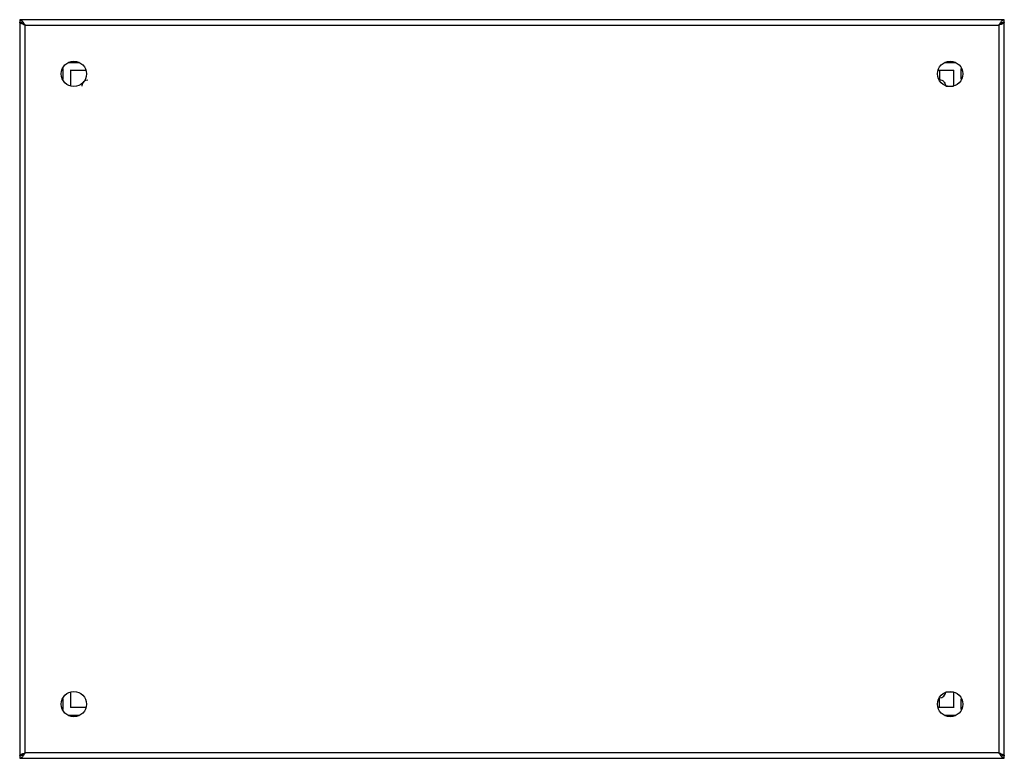
# Model space of a CAD drawing. Units: millimetres. Extents: x 55 to 455, y 205 to 505.
import ezdxf

# ---------------------------------------------------------------- set-up
doc = ezdxf.new("R2010")
doc.units = ezdxf.units.MM
doc.header["$LTSCALE"] = 46.410716
doc.layers.get('0').update_dxf_attribs({"linetype": 'CONTINUOUS'})

msp = doc.modelspace()

# ---------------------------------------------------------------- linework, layer by layer
at = {"color": 7, "linetype": 'Continuous'}
for p, q in [((55.2, 504.68), (55.2, 204.68)), ((455.2, 504.68), (55.2, 504.68)), ((455.2, 204.68), (455.2, 504.68)), ((57.4, 206.88), (57.4, 502.48)), ((57.4, 502.48), (453, 502.48)), ((453, 502.48), (453, 206.88)), ((72.77, 484.91), (72.77, 480.49)), ((79.42, 487.11), (74.94, 487.11)), ((81.88, 484.11), (75.72, 484.11)), ((75.77, 484.17), (75.77, 477.78)), ((434.68, 484.11), (428.51, 484.11)), ((428.9, 484.11), (428.9, 480.18)), ((435.42, 487.11), (430.94, 487.11)), ((434.62, 484.17), (434.62, 477.79)), ((437.62, 480.47), (437.62, 484.9)), ((430.83, 479.27), (431.06, 478.94)), ((431.06, 478.94), (431.39, 477.86)), ((431.4, 477.68), (434.62, 477.68)), ((72.77, 228.9), (72.77, 224.47)), ((75.77, 231.58), (75.77, 225.26)), ((428.9, 225.26), (428.9, 229.18)), ((431.4, 231.68), (434.62, 231.68)), ((434.62, 231.59), (434.62, 225.2)), ((437.62, 224.46), (437.62, 228.88)), ((81.88, 225.26), (75.77, 225.26)), ((434.68, 225.26), (428.51, 225.26)), ((74.97, 222.26), (79.45, 222.26)), ((430.97, 222.26), (435.45, 222.26)), ((55.2, 204.68), (455.2, 204.68)), ((453, 206.88), (57.4, 206.88))]:
    msp.add_line(p, q, dxfattribs=at)
for centre in [(77.2, 482.68), (433.2, 482.68), (77.2, 226.68), (433.2, 226.68)]:
    msp.add_circle(centre, 5.15, dxfattribs=at)
for centre, radius, start, end in [((52.78, 500.88), 4.73, 39.5736, 41.9457), ((455.66, 500.79), 2.99, 116.2701, 119.3414), ((82.9, 477.68), 2.5, 89.9931, 179.9909), ((428.9, 231.68), 2.5, 269.9931, 359.9909), ((54.73, 208.58), 2.99, 296.2701, 299.3414), ((457.61, 208.49), 4.73, 219.5736, 221.9457)]:
    msp.add_arc(centre, radius, start, end, dxfattribs=at)
for points, knots in [([(55.2, 504.68), (55.29, 504.68), (55.72, 504.61), (56.07, 504.29), (56.3, 504.04)], [0, 0, 0, 0, 0.213822, 1, 1, 1, 1]), ([(453, 502.48), (453.09, 502.63), (453.43, 503.16), (453.79, 503.69), (454.1, 504.04)], [0, 0, 0, 0, 0.267049, 1, 1, 1, 1]), ([(454.1, 504.04), (454.18, 504.14), (454.48, 504.44), (454.9, 504.68), (455.2, 504.68)], [0, 0, 0, 0, 0.299999, 1, 1, 1, 1]), ([(55.93, 503.52), (55.87, 503.55), (55.64, 503.64), (55.38, 503.68), (55.2, 503.68)], [0, 0, 0, 0, 0.260409, 1, 1, 1, 1]), ([(55.66, 503.18), (55.59, 503.22), (55.4, 503.34), (55.2, 503.53), (55.2, 503.68)], [0, 0, 0, 0, 0.337159, 1, 1, 1, 1]), ([(57.4, 502.48), (57.07, 502.6), (56.48, 502.8), (55.9, 503.04), (55.66, 503.18)], [0, 0, 0, 0, 0.548997, 1, 1, 1, 1]), ([(56.4, 503.24), (56.52, 503.09), (56.85, 502.83), (57.21, 502.61), (57.4, 502.48)], [0, 0, 0, 0, 0.457234, 1, 1, 1, 1]), ([(57.4, 502.48), (57.32, 502.55), (57, 502.83), (56.67, 503.09), (56.41, 503.26)], [0, 0, 0, 0, 0.257327, 1, 1, 1, 1]), ([(56.42, 503.89), (56.51, 503.79), (56.86, 503.34), (57.16, 502.85), (57.4, 502.48)], [0, 0, 0, 0, 0.231559, 1, 1, 1, 1]), ([(453, 502.48), (453.19, 502.61), (453.54, 502.83), (453.87, 503.09), (454, 503.24)], [0, 0, 0, 0, 0.542766, 1, 1, 1, 1]), ([(453.73, 503.08), (453.67, 503.04), (453.42, 502.85), (453.18, 502.64), (453, 502.48)], [0, 0, 0, 0, 0.244298, 1, 1, 1, 1]), ([(454.47, 503.05), (454.37, 503), (453.88, 502.79), (453.38, 502.62), (453, 502.48)], [0, 0, 0, 0, 0.223, 1, 1, 1, 1]), ([(455.2, 503.68), (455.13, 503.68), (454.83, 503.66), (454.54, 503.57), (454.34, 503.47)], [0, 0, 0, 0, 0.240905, 1, 1, 1, 1]), ([(455.2, 503.68), (455.2, 503.56), (454.95, 503.27), (454.66, 503.13), (454.47, 503.05)], [0, 0, 0, 0, 0.373232, 1, 1, 1, 1]), ([(430.83, 479.27), (430.6, 479.55), (430, 480.02), (429.26, 480.18), (428.9, 480.18)], [0, 0, 0, 0, 0.499874, 1, 1, 1, 1]), ([(55.2, 205.68), (55.2, 205.81), (55.44, 206.1), (55.73, 206.23), (55.92, 206.32)], [0, 0, 0, 0, 0.373232, 1, 1, 1, 1]), ([(55.2, 205.68), (55.27, 205.68), (55.56, 205.7), (55.85, 205.8), (56.05, 205.9)], [0, 0, 0, 0, 0.240905, 1, 1, 1, 1]), ([(56.3, 205.33), (56.21, 205.23), (55.91, 204.93), (55.5, 204.68), (55.2, 204.68)], [0, 0, 0, 0, 0.299999, 1, 1, 1, 1]), ([(55.92, 206.32), (56.03, 206.37), (56.51, 206.58), (57.01, 206.75), (57.4, 206.88)], [0, 0, 0, 0, 0.223, 1, 1, 1, 1]), ([(57.4, 206.88), (57.31, 206.74), (56.96, 206.21), (56.61, 205.67), (56.3, 205.33)], [0, 0, 0, 0, 0.267049, 1, 1, 1, 1]), ([(57.4, 206.88), (57.21, 206.76), (56.85, 206.54), (56.52, 206.28), (56.4, 206.13)], [0, 0, 0, 0, 0.542766, 1, 1, 1, 1]), ([(56.66, 206.28), (56.73, 206.33), (56.98, 206.52), (57.22, 206.73), (57.4, 206.88)], [0, 0, 0, 0, 0.244298, 1, 1, 1, 1]), ([(453, 206.88), (453.08, 206.81), (453.4, 206.54), (453.72, 206.28), (453.98, 206.11)], [0, 0, 0, 0, 0.257327, 1, 1, 1, 1]), ([(454, 206.13), (453.87, 206.28), (453.54, 206.54), (453.19, 206.76), (453, 206.88)], [0, 0, 0, 0, 0.457234, 1, 1, 1, 1]), ([(453, 206.88), (453.32, 206.77), (453.91, 206.57), (454.49, 206.33), (454.74, 206.19)], [0, 0, 0, 0, 0.548997, 1, 1, 1, 1]), ([(453.97, 205.48), (453.88, 205.58), (453.54, 206.03), (453.23, 206.51), (453, 206.88)], [0, 0, 0, 0, 0.231559, 1, 1, 1, 1]), ([(455.2, 204.68), (455.1, 204.68), (454.67, 204.76), (454.32, 205.08), (454.1, 205.33)], [0, 0, 0, 0, 0.213822, 1, 1, 1, 1]), ([(454.46, 205.84), (454.52, 205.82), (454.76, 205.73), (455.01, 205.68), (455.2, 205.68)], [0, 0, 0, 0, 0.260409, 1, 1, 1, 1]), ([(454.74, 206.19), (454.8, 206.15), (454.99, 206.03), (455.2, 205.84), (455.2, 205.68)], [0, 0, 0, 0, 0.337159, 1, 1, 1, 1])]:
    msp.add_open_spline(points, degree=3, knots=knots, dxfattribs=at)
for points in [[(56.2, 503.39), (56.11, 503.44), (56.02, 503.48), (55.93, 503.52)], [(56.41, 503.26), (56.34, 503.31), (56.27, 503.35), (56.2, 503.39)], [(453.98, 503.26), (453.9, 503.2), (453.81, 503.14), (453.73, 503.08)], [(454.2, 503.39), (454.12, 503.35), (454.05, 503.31), (453.98, 503.26)], [(56.2, 205.98), (56.27, 206.02), (56.34, 206.06), (56.41, 206.11)], [(56.41, 206.11), (56.5, 206.16), (56.58, 206.22), (56.66, 206.28)], [(453.98, 206.11), (454.05, 206.06), (454.12, 206.02), (454.2, 205.98)], [(454.2, 205.98), (454.28, 205.93), (454.37, 205.88), (454.46, 205.84)]]:
    msp.add_open_spline(points, degree=3, dxfattribs=at)

doc.saveas('drawing.dxf')
